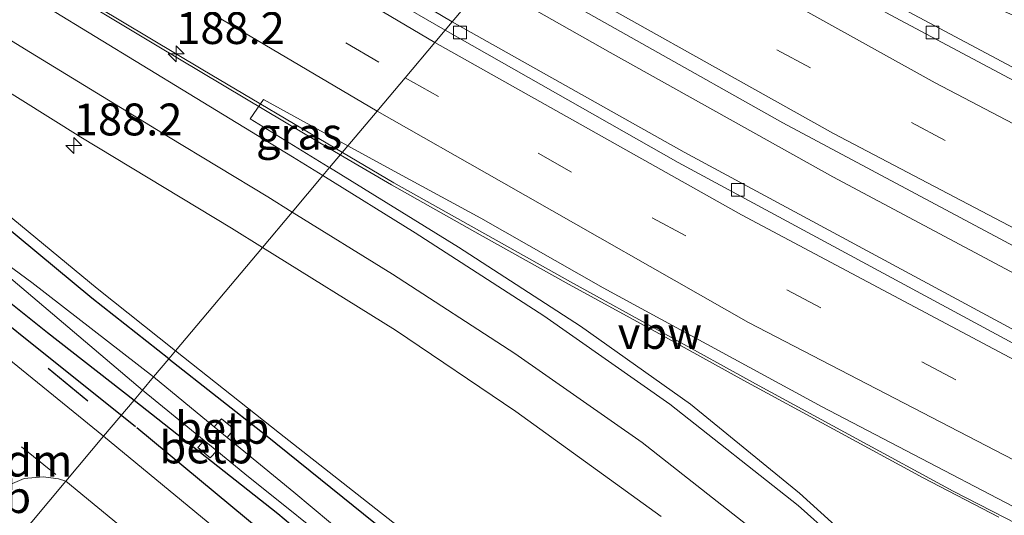
# Model space of a CAD drawing. Units: metres. Extents: x 170481 to 180003, y 362499 to 368752.
# Drawn here: x 173982 to 174059, y 365378 to 365417 of the extents above; entities that cross this region are included whole.
import ezdxf
from ezdxf.enums import TextEntityAlignment as Align

# ---------------------------------------------------------------- set-up
doc = ezdxf.new("R2010")
doc.units = ezdxf.units.M
doc.linetypes.add('VW-3-9_STREEP', pattern=[12, 3, -9])
doc.layers.get('0').update_dxf_attribs({"lineweight": 25})
for name, color, linetype, lineweight in [('B-ME-AM-KILOMETR-S-B1', 7, 'Continuous', 18), ('B-ME-BV-GELEIDECONSTRUCTIE-ANTIVERBLINDINGSSCHERM-L-B1', 213, 'BV-ANTIVERBLINDINGSSCHERM', 18), ('B-ME-BV-GELEIDECONSTRUCTIE-GELEIDERAIL-L-B1', 213, 'BV-GELEIDERAIL', 18), ('B-ME-GW-KRUINLIJN-L-B1', 93, 'Continuous', 18), ('B-ME-IE-GRASLAND-GV-B6', 93, 'Continuous', 18), ('B-ME-IE-HULPGEOMETRIE-L-B1', 53, 'Continuous', 18), ('B-ME-OB-BEKLEDING-GV-B6', 253, 'Continuous', 18), ('B-ME-OG-WATER-GV-B6', 153, 'Continuous', 18), ('B-ME-VH-VERH_SOORT-BETON-OVERIG-GV-B6', 8, 'IE-TERREINAFSCHEIDING-NATUURLIJK-HOUTWAL', 18), ('B-ME-VH-VERH_SOORT-BITUMEN-GV-B6', 8, 'IE-TERREINAFSCHEIDING-NATUURLIJK-HOUTWAL', 18), ('B-ME-VV-KOLK-S-B1', 8, 'Continuous', 18), ('B-ME-VW-MARKERING-39STREEP-015-L-B1', 255, 'VW-3-9_STREEP', 18), ('B-ME-VW-MARKERING-DRIEHOEK-L-B1', 7, 'VW-HAAIETAND70-R-B', 18), ('B-ME-VW-MARKERING-STREEP-015-L-B1', 7, 'Continuous', 18), ('B-ME-VW-MEUBILAIR_WEGMEUBILAIR-VERKEERSBORD-S-B1', 8, 'Continuous', 18)]:
    doc.layers.add(name, color=color, linetype=linetype, lineweight=lineweight)
for name, color, linetype in [('B-ME-GR-BOMENRIJ-L-B1', 10, 'Continuous'), ('B-ME-GW-INSTEEKWATERGANG-L-B1', 10, 'Continuous'), ('B-ME-IE-TERREINAFSCHEIDING-SCHRIKHEK-L-B1', 10, 'Continuous')]:
    doc.layers.add(name, color=color, linetype=linetype)
doc.styles.add('NLCS-ISO', font='NLCS-ISO.TTF')
doc.linetypes.add('BV-ANTIVERBLINDINGSSCHERM', pattern='A,2,-1,[22,NLCS.SHX,S=1,R=0,X=0,Y=0],-1', length=4)
doc.linetypes.add('BV-GELEIDERAIL', pattern='A,10,-3,[108,NLCS.SHX,S=1,R=0,X=0,Y=0],-3', length=16)
doc.linetypes.add('IE-TERREINAFSCHEIDING-NATUURLIJK-HOUTWAL', pattern='A,7,-1.5,[67,NLCS.SHX,S=0.75,R=45,X=0,Y=0],-1.5,7,-1.5,[70,NLCS.SHX,S=0.75,R=0,X=0,Y=0],-1.5', length=20)
doc.linetypes.add('VW-HAAIETAND70-R-B', pattern='A,0,-0.5,[153,NLCS.SHX,S=1,R=180,X=-0.375,Y=0],-0.5', length=1)

# ---------------------------------------------------------------- blocks, each defined once
blk = doc.blocks.new('hecto')
for p, q in [((0, 0.625), (-0.625, 0)), ((0, -0.625), (0, 0.625)), ((-0.625, 0), (0.625, 0)), ((0.625, 0), (0, -0.625))]:
    blk.add_line(p, q)
blk = doc.blocks.new('kolk')
blk.add_lwpolyline([(-0.5, -0.5), (0.5, -0.5), (0.5, 0.5), (-0.5, 0.5)], close=True)

msp = doc.modelspace()

# ---------------------------------------------------------------- linework, layer by layer
at = {"layer": 'B-ME-BV-GELEIDECONSTRUCTIE-ANTIVERBLINDINGSSCHERM-L-B1'}
for points in [[(173948.4782, 365442.2633, 32.762), (173951.8668, 365440.1009, 32.735), (173958.6168, 365435.8739, 32.739), (173965.3649, 365431.5598, 32.728), (173972.1724, 365427.3179, 32.728), (173978.9713, 365423.1563, 32.698), (173985.8078, 365419.01, 32.705), (173992.5945, 365414.9126, 32.701), (173999.4855, 365410.8136, 32.689), (174004.062, 365408.0493, 32.682), (174006.9596, 365406.3546, 32.6736)], [(174006.9596, 365406.3546, 32.6736), (174010.9774, 365404.0049, 32.662), (174017.9239, 365400.093, 32.647), (174024.9081, 365396.1894, 32.629), (174031.9525, 365392.3612, 32.62), (174038.6195, 365388.6752, 32.592), (174045.6511, 365384.8508, 32.582), (174052.6735, 365381.045, 32.581), (174058.6008, 365377.9574, 32.582)]]:
    msp.add_polyline3d(points, dxfattribs=at)
at = {"layer": 'B-ME-BV-GELEIDECONSTRUCTIE-GELEIDERAIL-L-B1'}
for points in [[(174007.1217, 365406.5472, 31.9132), (173996.18, 365413.017, 31.987), (173983.699, 365420.488, 31.99), (173970.089, 365428.847, 32.008), (173955.46, 365438.098, 32.013), (173941.853, 365446.844, 32.047), (173926.52, 365457.176, 32.084), (173912.143, 365467.384, 32.059), (173905.604, 365472.1, 32.075)], [(174288.422, 365304.557, 32.459), (174266.335, 365311.107, 32.4), (174256.788, 365314.081, 32.397), (174237.824, 365320.453, 32.358), (174217.125, 365327.558, 32.37), (174198.344, 365334.433, 32.35), (174179.737, 365341.767, 32.354), (174161.199, 365349.267, 32.387), (174151.965, 365353.106, 32.381), (174135.495, 365360.245, 32.354), (174117.254, 365368.458, 32.354), (174108.248, 365372.807, 32.36), (174099.199, 365377.062, 32.382), (174090.229, 365381.485, 32.353), (174072.386, 365390.531, 32.428), (174063.488, 365395.106, 32.425), (174045.598, 365404.635, 32.436), (174028.129, 365414.382, 32.458), (174018.368, 365419.914, 32.482)], [(174007.1217, 365406.5472, 31.9132), (174011.159, 365404.16, 31.886), (174025.025, 365396.412, 31.935), (174039.825, 365388.236, 31.868), (174055.036, 365379.982, 31.807), (174068.13, 365373.281, 31.846), (174081.357, 365366.612, 31.839), (174085.0227, 365364.8276, 31.8466), (174096.879, 365359.056, 31.871)]]:
    msp.add_polyline3d(points, dxfattribs=at)
at = {"layer": 'B-ME-GR-BOMENRIJ-L-B1'}
for points in [[(173780.623, 365558.907, 31.475), (173788.549, 365550.077, 31.479), (173796.473, 365540.775, 31.471), (173808.425, 365527.809, 31.453), (173812.793, 365523.693, 31.475), (173826.25, 365512.435, 31.479), (173835.611, 365505.057, 31.506), (173854.45, 365490.63, 31.546), (173868.797, 365479.824, 31.555), (173887.709, 365465.613, 31.381), (173901.85, 365454.714, 31.332), (173920.601, 365440.243, 31.297), (173939.597, 365425.63, 31.221), (173953.617, 365414.574, 31.239), (173972.381, 365399.858, 31.23), (173990.906, 365385.049, 31.333)], [(173991.002, 365384.969, 31.333), (174009.275, 365369.81, 31.097), (174022.929, 365358.701, 31.182), (174032.131, 365350.552, 31.168), (174036.347, 365346.7, 31.182), (174040.704, 365342.179, 31.195), (174044.775, 365337.974, 31.199), (174052.565, 365329.083, 31.217), (174056.317, 365324.596, 31.235), (174060.112, 365319.53, 31.253), (174066.316, 365309.333, 31.275), (174071.996, 365298.632, 31.333), (174074.667, 365293.465, 31.364), (174077.109, 365287.862, 31.391), (174081.469, 365277.097, 31.466), (174085.841, 365265.92, 31.498), (174090, 365254.595, 31.538), (174094.61, 365243.65, 31.578)]]:
    msp.add_polyline3d(points, dxfattribs=at)
at = {"layer": 'B-ME-GW-INSTEEKWATERGANG-L-B1'}
for points in [[(173993.5101, 365390.3712, 31.4146), (173987.466, 365395.122, 31.4), (173978.823, 365402.278, 31.424), (173971.471, 365408.304, 31.548), (173958.584, 365418.359, 31.478), (173945.944, 365428.415, 31.522), (173936.671, 365435.904, 31.785), (173925.255, 365444.265, 31.895), (173913.78, 365452.469, 31.681), (173902.462, 365461.052, 31.61), (173891.75, 365469.144, 31.641), (173881.041, 365477.36, 31.659), (173870.212, 365485.848, 31.723), (173861.632, 365492.385, 31.574), (173851.55, 365500.845, 31.576), (173840.499, 365508.956, 31.382), (173829.522, 365517.102, 31.138), (173819.007, 365526.219, 31.119), (173808.648, 365536.365, 31.228)], [(173816.843, 365522.07, 31.399), (173823.767, 365516.316, 31.372), (173834.372, 365507.69, 31.368), (173846.015, 365498.835, 31.399), (173860.723, 365487.439, 31.399), (173877.567, 365474.701, 31.372), (173895.882, 365460.886, 31.35), (173907.709, 365451.873, 31.283), (173918.936, 365443.07, 31.292), (173937.255, 365429.275, 31.163), (173951.786, 365417.94, 31.042), (173964.414, 365407.948, 30.967), (173974.83, 365399.747, 30.993), (173983.989, 365392.423, 30.962), (173990.787, 365387.135, 30.941)], [(173993.5101, 365390.3712, 31.4146), (174001.098, 365384.407, 31.433), (174012.292, 365375.389, 31.554), (174025.221, 365363.906, 31.336), (174038.381, 365352.053, 31.361), (174050.078, 365339.778, 31.422), (174061.779, 365326.02, 31.472), (174070.598, 365311.886, 31.227), (174075.894, 365302.524, 31.498), (174080.012, 365295.477, 31.518), (174084.788, 365285.68, 31.736)], [(173990.787, 365387.135, 30.941), (174002.059, 365378.231, 30.977), (174014.98, 365367.363, 30.963), (174026.68, 365357.262, 30.963), (174036.403, 365348.289, 30.963), (174043.9, 365340.267, 30.986), (174051.834, 365331.62, 31.052), (174058.196, 365323.852, 31.03), (174064.099, 365315.049, 31.101), (174070.037, 365304.835, 31.239), (174075.43, 365294.261, 31.275), (174081.456, 365280.419, 31.337), (174086.896, 365266.895, 31.337), (174093.159, 365250.18, 31.417)]]:
    msp.add_polyline3d(points, dxfattribs=at)
at = {"layer": 'B-ME-GW-KRUINLIJN-L-B1'}
for points in [[(173809.196, 365536.64, 31.481), (173819.528, 365526.518, 31.437), (173829.974, 365517.664, 31.515), (173840.856, 365509.544, 31.827), (173851.779, 365501.514, 31.998), (173862.088, 365492.851, 32.084), (173872.303, 365484.801, 32.131), (173882.758, 365476.573, 32.166), (173893.415, 365468.65, 32.126), (173903.491, 365460.949, 32.154), (173914.241, 365452.893, 32.133), (173925.549, 365444.671, 32.212), (173936.627, 365436.833, 32.177), (173947.358, 365428.403, 32.027), (173958.773, 365419.313, 32.047), (173974.043, 365407.307, 31.772), (173987.888, 365395.87, 31.874), (173994.0378, 365390.9979, 31.8792)], [(173994.0378, 365390.9979, 31.8792), (174002.183, 365384.545, 31.886), (174012.917, 365376.108, 32.061), (174026.074, 365364.43, 31.714), (174039.518, 365352.653, 31.826), (174051.407, 365339.985, 31.843), (174062.56, 365326.026, 31.872), (174071.292, 365312.208, 31.689), (174080.82, 365296.157, 31.964), (174085.236, 365287.111, 32.113), (174088.852, 365279.051, 32.334)]]:
    msp.add_polyline3d(points, dxfattribs=at)
at = {"layer": 'B-ME-IE-GRASLAND-GV-B6'}
for points in [[(173993.5101, 365390.3712, 31.415), (173987.466, 365395.122, 31.4), (173978.823, 365402.278, 31.424), (173971.471, 365408.304, 31.548), (173958.584, 365418.359, 31.478), (173945.944, 365428.415, 31.522), (173936.671, 365435.904, 31.785), (173925.255, 365444.265, 31.895), (173913.78, 365452.469, 31.681), (173902.462, 365461.052, 31.61), (173891.75, 365469.144, 31.641), (173881.041, 365477.36, 31.659), (173870.212, 365485.848, 31.723), (173861.632, 365492.385, 31.574), (173851.55, 365500.845, 31.576), (173840.499, 365508.956, 31.382), (173829.522, 365517.102, 31.138), (173819.007, 365526.219, 31.119), (173808.648, 365536.365, 31.228)], [(173809.196, 365536.64, 31.481), (173819.528, 365526.518, 31.437), (173829.974, 365517.664, 31.515), (173840.856, 365509.544, 31.827), (173851.779, 365501.514, 31.998), (173862.088, 365492.851, 32.084), (173872.303, 365484.801, 32.131), (173882.758, 365476.573, 32.166), (173893.415, 365468.65, 32.126), (173903.491, 365460.949, 32.154), (173914.241, 365452.893, 32.133), (173925.549, 365444.671, 32.212), (173936.627, 365436.833, 32.177), (173947.358, 365428.403, 32.027), (173958.773, 365419.313, 32.047), (173974.043, 365407.307, 31.772), (173987.888, 365395.87, 31.874), (173994.0378, 365390.9979, 31.8792), (173993.5101, 365390.3712, 31.415)], [(173980.701, 365444.663, 31.796), (174004.636, 365430.041, 31.814), (174014.739, 365424.049, 31.823), (174019.553, 365421.322, 31.853), (174015.74, 365416.791, 31.49), (174011.359, 365419.411, 31.515), (173997.216, 365427.735, 31.564), (173984.223, 365435.642, 31.533), (173969.748, 365444.774, 31.564)], [(174078.27, 365405.652, 31.651), (174077.072, 365406.296, 31.651), (174076.104, 365404.628, 31.612), (174070.543, 365407.452, 31.613), (174050.357, 365418.202, 31.618), (174027.607, 365430.894, 31.605), (174028.515, 365431.973, 31.53), (174045.07, 365423.848, 31.587), (174062.579, 365416.037, 31.698), (174079.516, 365409.021, 31.974), (174099.316, 365401.467, 32.482), (174122.912, 365393.662, 33.154), (174141.317, 365388.288, 33.924), (174164.785, 365382.373, 34.788), (174183.105, 365378.389, 35.455), (174203.799, 365374.649, 35.994), (174226.367, 365371.416, 36.546), (174247.698, 365369.104, 36.787), (174271.968, 365367.429, 37.196)], [(174015.74, 365416.791, 31.49), (174019.553, 365421.322, 31.853), (174041.66, 365408.875, 31.832), (174066.01, 365395.87, 31.832), (174099.816, 365378.882, 31.836), (174125.932, 365366.545, 31.854), (174159.518, 365351.982, 31.876), (174194.491, 365337.895, 31.809), (174231.913, 365324.266, 31.805), (174264.636, 365313.405, 31.783)], [(174281.616, 365301.967, 31.649), (174253.531, 365310.827, 31.667), (174226.839, 365319.835, 31.653), (174200.784, 365329.351, 31.645), (174173.505, 365340.028, 31.6), (174151.884, 365348.954, 31.649), (174133.239, 365357.017, 31.653), (174106.95, 365369.105, 31.671), (174086.008, 365379.257, 31.702), (174060.637, 365392.158, 31.627), (174033.935, 365406.568, 31.645), (174015.74, 365416.791, 31.49)], [(173974.488, 365415.335, 32.161), (173986.622, 365407.748, 32.174), (173998.415, 365400.616, 32.115), (174000.8537, 365399.0985, 32.1101), (173994.0378, 365390.9979, 31.8792), (173987.888, 365395.87, 31.874), (173974.043, 365407.307, 31.772)], [(174006.1181, 365405.3548, 32.0466), (174006.022, 365405.414, 32.046), (173999.896, 365409.171, 32.018), (174000.946, 365410.698, 31.955), (174007.5604, 365407.0685, 31.9484), (174006.1181, 365405.3548, 32.0466)], [(174052.188, 365371.505, 32.444), (174042.972, 365379.831, 32.4), (174034.416, 365386.806, 32.329), (174025.798, 365392.922, 32.22), (174016.239, 365399.127, 32.112), (174006.1181, 365405.3548, 32.0466), (174007.5604, 365407.0685, 31.9484), (174010.909, 365405.231, 31.945), (174017.985, 365401.4, 31.915), (174027.578, 365395.941, 31.869), (174044.744, 365386.6, 31.863), (174066.885, 365375.051, 31.872)], [(173978.823, 365402.278, 31.424), (173987.466, 365395.122, 31.4), (173993.5101, 365390.3712, 31.415), (173992.309, 365388.944, 30.281), (173982.773, 365396.346, 30.28), (173978.087, 365399.765, 30.096)], [(173977.829, 365399.426, 30), (173991.439, 365387.909, 30.313), (173990.787, 365387.135, 30.941), (173983.989, 365392.423, 30.962), (173974.83, 365399.747, 30.993)], [(173974.83, 365399.747, 30.993), (173983.989, 365392.423, 30.962), (173990.787, 365387.135, 30.941), (173988.398, 365384.296, 31.155), (173978.022, 365392.718, 31.212)], [(174012.917, 365376.108, 32.061), (174002.183, 365384.545, 31.886), (173994.0378, 365390.9979, 31.8792), (174000.8537, 365399.0985, 32.1101), (174011.297, 365392.6, 32.089), (174020.724, 365386.225, 32.086), (174032.116, 365378, 32.137)], [(174084.788, 365285.68, 31.736), (174080.012, 365295.477, 31.518), (174075.894, 365302.524, 31.498), (174070.598, 365311.886, 31.227), (174061.779, 365326.02, 31.472), (174050.078, 365339.778, 31.422), (174038.381, 365352.053, 31.361), (174025.221, 365363.906, 31.336), (174012.292, 365375.389, 31.554), (174001.098, 365384.407, 31.433), (173993.5101, 365390.3712, 31.415), (173994.0378, 365390.9979, 31.8792), (174002.183, 365384.545, 31.886), (174012.917, 365376.108, 32.061), (174026.074, 365364.43, 31.714), (174039.518, 365352.653, 31.826), (174051.407, 365339.985, 31.843), (174062.56, 365326.026, 31.872), (174071.292, 365312.208, 31.689), (174080.82, 365296.157, 31.964), (174085.236, 365287.111, 32.113), (174088.852, 365279.051, 32.334), (174098.908, 365252.481, 32.339), (174107.26, 365234.825, 32.366)], [(174031.482, 365356.821, 30.791), (174030.594, 365357.601, 30.79), (174030.021, 365356.985, 30.322), (174027.179, 365359.541, 30.322), (174014.813, 365370.297, 30.322), (174003.325, 365379.9, 30.331), (173998.079, 365384.207, 30.307), (173998.632, 365384.852, 30.696), (173997.645, 365385.657, 30.691), (173997.074, 365385.032, 30.303), (173992.309, 365388.944, 30.281), (173993.5101, 365390.3712, 31.415), (174001.098, 365384.407, 31.433), (174012.292, 365375.389, 31.554), (174025.221, 365363.906, 31.336), (174038.381, 365352.053, 31.361), (174050.078, 365339.778, 31.422), (174061.779, 365326.02, 31.472), (174070.598, 365311.886, 31.227), (174075.894, 365302.524, 31.498), (174080.012, 365295.477, 31.518), (174084.788, 365285.68, 31.736), (174090.868, 365266.501, 31.141), (174098.121, 365247.756, 31.155)], [(174014.98, 365367.363, 30.963), (174002.059, 365378.231, 30.977), (173990.787, 365387.135, 30.941), (173991.439, 365387.909, 30.313), (173996.271, 365383.961, 30.313), (173995.78, 365383.41, 30.696), (173996.767, 365382.605, 30.691), (173997.268, 365383.146, 30.313), (173999.472, 365381.345, 30.313), (174007.751, 365374.718, 30.313)], [(173988.398, 365384.296, 31.155), (173990.787, 365387.135, 30.941), (174002.059, 365378.231, 30.977), (174014.98, 365367.363, 30.963), (174026.68, 365357.262, 30.963), (174036.403, 365348.289, 30.963), (174043.9, 365340.267, 30.986), (174051.834, 365331.62, 31.052), (174058.196, 365323.852, 31.03), (174064.099, 365315.049, 31.101), (174070.037, 365304.835, 31.239), (174075.43, 365294.261, 31.275), (174081.456, 365280.419, 31.337), (174086.896, 365266.895, 31.337), (174093.159, 365250.18, 31.417)], [(174090.486, 365247.427, 31.426), (174084.467, 365263.366, 31.342), (174080.405, 365273.712, 31.382), (174076.055, 365285.193, 31.351), (174073.297, 365291.315, 31.364), (174069.368, 365299.139, 31.369), (174065.486, 365306.566, 31.244), (174060.651, 365314.495, 31.19), (174056.623, 365320.476, 31.11), (174052.29, 365326.145, 31.199), (174048.1, 365331.193, 31.119), (174041.696, 365338.174, 31.226), (174034.132, 365345.873, 31.155), (174029.537, 365349.923, 31.133), (174025.204, 365353.682, 31.101), (174009.866, 365366.577, 31.124), (173988.398, 365384.296, 31.155)], [(173980.247, 365380.174, 31.109), (173982.172, 365380.976, 31.096), (173983.646, 365381.121, 31.181), (173984.869, 365380.943, 31.105), (173985.439, 365380.78, 31.142), (173980.064, 365374.391, 31.097)], [(173980.064, 365374.391, 31.097), (173985.439, 365380.78, 31.142), (174003.894, 365365.593, 30.972), (174024.877, 365347.952, 30.986), (174030.656, 365342.742, 31.026), (174036.371, 365337.074, 31.057), (174043.107, 365329.782, 31.075), (174049.969, 365321.479, 31.137), (174054.624, 365315.23, 31.208), (174058.849, 365308.76, 31.351), (174063.71, 365300.156, 31.355), (174067.709, 365292.085, 31.462), (174072.502, 365281.539, 31.48), (174079.041, 365264.592, 31.444), (174086.728, 365244.703, 31.502)]]:
    msp.add_polyline3d(points, dxfattribs=at)
at = {"layer": 'B-ME-IE-HULPGEOMETRIE-L-B1'}
msp.add_polyline3d([(173980.064, 365374.391, 31.097), (173985.439, 365380.78, 31.142), (173988.398, 365384.296, 31.155), (173990.787, 365387.135, 30.941), (173991.439, 365387.909, 30.313), (173992.309, 365388.944, 30.281), (173993.5101, 365390.3712, 31.415), (173994.0378, 365390.9979, 31.8792), (174000.8537, 365399.0985, 32.1101), (174003.1882, 365401.8728, 32.1242), (174005.595, 365404.7333, 32.0788), (174006.1181, 365405.3548, 32.0466), (174007.5604, 365407.0685, 31.9484), (174009.85, 365409.7892, 31.8433), (174009.9515, 365409.9098, 31.8312), (174012.053, 365412.407, 31.825), (174014.371, 365415.163, 31.734), (174015.179, 365416.124, 31.529), (174015.74, 365416.791, 31.49), (174019.553, 365421.322, 31.853)], dxfattribs=at)
at = {"layer": 'B-ME-IE-TERREINAFSCHEIDING-SCHRIKHEK-L-B1'}
msp.add_line((173984.043, 365389.64, 31.163), (173987.166, 365387.076, 31.167), dxfattribs=at)
at = {"layer": 'B-ME-OB-BEKLEDING-GV-B6'}
for points in [[(173997.074, 365385.032, 30.303), (173997.645, 365385.657, 30.691), (173998.632, 365384.852, 30.696), (173998.079, 365384.207, 30.307), (173997.074, 365385.032, 30.303)], [(173996.271, 365383.961, 30.313), (173997.268, 365383.146, 30.313), (173996.767, 365382.605, 30.691), (173995.78, 365383.41, 30.696), (173996.271, 365383.961, 30.313)]]:
    msp.add_polyline3d(points, dxfattribs=at)
at = {"layer": 'B-ME-OG-WATER-GV-B6'}
for points in [[(173978.087, 365399.765, 30.096), (173982.773, 365396.346, 30.28), (173992.309, 365388.944, 30.281), (173991.439, 365387.909, 30.313), (173977.829, 365399.426, 30)], [(174007.751, 365374.718, 30.313), (173999.472, 365381.345, 30.313), (173997.268, 365383.146, 30.313), (173996.271, 365383.961, 30.313), (173991.439, 365387.909, 30.313), (173992.309, 365388.944, 30.281), (173997.074, 365385.032, 30.303), (173998.079, 365384.207, 30.307), (174003.325, 365379.9, 30.331), (174014.813, 365370.297, 30.322)]]:
    msp.add_polyline3d(points, dxfattribs=at)
at = {"layer": 'B-ME-VH-VERH_SOORT-BETON-OVERIG-GV-B6'}
for points in [[(173969.748, 365444.774, 31.564), (173984.223, 365435.642, 31.533), (173997.216, 365427.735, 31.564), (174011.359, 365419.411, 31.515), (174015.74, 365416.791, 31.49), (174015.179, 365416.124, 31.529)], [(174015.179, 365416.124, 31.529), (174010.912, 365418.61, 31.515), (173996.735, 365426.923, 31.564), (173983.883, 365434.751, 31.533), (173969.282, 365443.987, 31.582)], [(174171.61, 365359.334, 31.608), (174152.954, 365367.174, 31.596), (174133.506, 365375.66, 31.591), (174113.188, 365385.194, 31.613), (174091.804, 365395.616, 31.609), (174070.376, 365406.548, 31.613), (174050.094, 365417.343, 31.618), (174027.025, 365430.202, 31.605), (174027.607, 365430.894, 31.605), (174050.357, 365418.202, 31.618), (174070.543, 365407.452, 31.613), (174076.104, 365404.628, 31.612), (174077.329, 365404.005, 31.612), (174092.053, 365396.528, 31.609), (174113.292, 365386.033, 31.613), (174133.713, 365376.561, 31.591), (174152.886, 365368.067, 31.596), (174171.909, 365360.043, 31.609), (174171.61, 365359.334, 31.608)], [(174015.179, 365416.124, 31.529), (174015.74, 365416.791, 31.49), (174033.935, 365406.568, 31.645), (174060.637, 365392.158, 31.627), (174086.008, 365379.257, 31.702), (174106.95, 365369.105, 31.671), (174133.239, 365357.017, 31.653), (174151.884, 365348.954, 31.649), (174173.505, 365340.028, 31.6), (174200.784, 365329.351, 31.645), (174226.839, 365319.835, 31.653), (174253.531, 365310.827, 31.667), (174281.616, 365301.967, 31.649)], [(174281.598, 365301.005, 31.649), (174253.413, 365309.9, 31.667), (174226.601, 365318.911, 31.653), (174200.701, 365328.44, 31.645), (174173.147, 365339.139, 31.6), (174151.532, 365348.123, 31.649), (174132.909, 365356.191, 31.653), (174106.442, 365368.345, 31.671), (174085.502, 365378.464, 31.702), (174060.054, 365391.416, 31.627), (174033.459, 365405.751, 31.645), (174015.179, 365416.124, 31.529)]]:
    msp.add_polyline3d(points, dxfattribs=at)
at = {"layer": 'B-ME-VH-VERH_SOORT-BITUMEN-GV-B6'}
for points in [[(173816.273, 365561.355, 32.064), (173836.22, 365544.295, 32.028), (173841.978, 365539.402, 32.003), (173853.685, 365529.453, 31.952), (173872.53, 365513.52, 31.819), (173885.149, 365503.165, 31.877), (173897.944, 365493.176, 31.863), (173907.812, 365485.695, 31.859), (173920.363, 365476.772, 31.819), (173931.875, 365468.651, 31.555), (173948.269, 365457.577, 31.466), (173969.282, 365443.987, 31.582), (173983.883, 365434.751, 31.533), (173996.735, 365426.923, 31.564), (174010.912, 365418.61, 31.515), (174015.179, 365416.124, 31.529), (174014.371, 365415.163, 31.734), (174012.053, 365412.407, 31.825), (174009.9515, 365409.9098, 31.8312)], [(174264.636, 365313.405, 31.783), (174231.913, 365324.266, 31.805), (174194.491, 365337.895, 31.809), (174159.518, 365351.982, 31.876), (174125.932, 365366.545, 31.854), (174099.816, 365378.882, 31.836), (174066.01, 365395.87, 31.832), (174041.66, 365408.875, 31.832), (174019.553, 365421.322, 31.853), (174020.305, 365422.216, 31.778), (174022.677, 365425.035, 31.755), (174025.071, 365427.88, 31.676), (174027.025, 365430.202, 31.605), (174050.094, 365417.343, 31.618), (174070.376, 365406.548, 31.613), (174091.804, 365395.616, 31.609), (174113.188, 365385.194, 31.613), (174133.506, 365375.66, 31.591), (174152.954, 365367.174, 31.596), (174171.61, 365359.334, 31.608)], [(174272.302, 365291.914, 32.054), (174252.173, 365298.209, 31.952), (174227.695, 365306.474, 32.001), (174204.128, 365314.844, 32.014), (174184.534, 365322.206, 31.925), (174163.082, 365330.898, 32.019), (174144.411, 365338.676, 31.934), (174124.021, 365347.51, 31.961), (174104.147, 365356.699, 31.929), (174092.352, 365362.345, 31.876), (174091.424, 365362.822, 31.881), (174086.189, 365365.407, 31.858), (174066.885, 365375.051, 31.872), (174044.744, 365386.6, 31.863), (174027.578, 365395.941, 31.869), (174017.985, 365401.4, 31.915), (174010.909, 365405.231, 31.945), (174007.5604, 365407.0685, 31.9484), (174009.85, 365409.7892, 31.8433), (174009.9515, 365409.9098, 31.8312), (174012.053, 365412.407, 31.825), (174014.371, 365415.163, 31.734), (174015.179, 365416.124, 31.529)], [(174015.179, 365416.124, 31.529), (174033.459, 365405.751, 31.645), (174060.054, 365391.416, 31.627), (174085.502, 365378.464, 31.702), (174106.442, 365368.345, 31.671), (174132.909, 365356.191, 31.653), (174151.532, 365348.123, 31.649), (174173.147, 365339.139, 31.6), (174200.701, 365328.44, 31.645), (174226.601, 365318.911, 31.653), (174253.413, 365309.9, 31.667), (174281.598, 365301.005, 31.649)], [(174009.9515, 365409.9098, 31.8312), (174009.85, 365409.7892, 31.8433), (174007.5604, 365407.0685, 31.9484), (174000.946, 365410.698, 31.955), (173999.896, 365409.171, 32.018), (174006.022, 365405.414, 32.046), (174006.1181, 365405.3548, 32.0466), (174005.595, 365404.7333, 32.0788), (174003.1882, 365401.8728, 32.1242), (174000.8537, 365399.0985, 32.1101), (173998.415, 365400.616, 32.115), (173986.622, 365407.748, 32.174), (173974.488, 365415.335, 32.161)], [(174032.116, 365378, 32.137), (174020.724, 365386.225, 32.086), (174011.297, 365392.6, 32.089), (174000.8537, 365399.0985, 32.1101), (174003.1882, 365401.8728, 32.1242), (174005.595, 365404.7333, 32.0788), (174006.1181, 365405.3548, 32.0466), (174016.239, 365399.127, 32.112), (174025.798, 365392.922, 32.22), (174034.416, 365386.806, 32.329), (174042.972, 365379.831, 32.4), (174052.188, 365371.505, 32.444)], [(173978.022, 365392.718, 31.212), (173988.398, 365384.296, 31.155), (173985.439, 365380.78, 31.142), (173984.869, 365380.943, 31.105), (173983.646, 365381.121, 31.181), (173982.172, 365380.976, 31.096), (173980.247, 365380.174, 31.109)], [(174086.728, 365244.703, 31.502), (174079.041, 365264.592, 31.444), (174072.502, 365281.539, 31.48), (174067.709, 365292.085, 31.462), (174063.71, 365300.156, 31.355), (174058.849, 365308.76, 31.351), (174054.624, 365315.23, 31.208), (174049.969, 365321.479, 31.137), (174043.107, 365329.782, 31.075), (174036.371, 365337.074, 31.057), (174030.656, 365342.742, 31.026), (174024.877, 365347.952, 30.986), (174003.894, 365365.593, 30.972), (173985.439, 365380.78, 31.142), (173988.398, 365384.296, 31.155)], [(173988.398, 365384.296, 31.155), (174009.866, 365366.577, 31.124), (174025.204, 365353.682, 31.101), (174029.537, 365349.923, 31.133), (174034.132, 365345.873, 31.155), (174041.696, 365338.174, 31.226), (174048.1, 365331.193, 31.119), (174052.29, 365326.145, 31.199), (174056.623, 365320.476, 31.11), (174060.651, 365314.495, 31.19), (174065.486, 365306.566, 31.244), (174069.368, 365299.139, 31.369), (174073.297, 365291.315, 31.364), (174076.055, 365285.193, 31.351), (174080.405, 365273.712, 31.382), (174084.467, 365263.366, 31.342), (174090.486, 365247.427, 31.426)]]:
    msp.add_polyline3d(points, dxfattribs=at)
at = {"layer": 'B-ME-VW-MARKERING-39STREEP-015-L-B1'}
for points in [[(173746.746, 365616.061, 32.252), (173767.417, 365597.741, 32.193), (173792.436, 365575.702, 32.189), (173810.716, 365559.8, 32.117), (173838.277, 365536.111, 32.064), (173849.839, 365526.313, 32.095), (173875.752, 365504.714, 32.135), (173897.354, 365487.674, 32.086), (173914.575, 365474.961, 31.917), (173924.699, 365467.948, 31.85), (173955.335, 365447.295, 31.801), (173976.088, 365434.004, 31.778), (173997.049, 365421.219, 31.841), (174012.053, 365412.407, 31.825)], [(174022.677, 365425.035, 31.755), (174041.202, 365414.597, 31.747), (174062.237, 365403.259, 31.751), (174094.203, 365387.002, 31.734), (174126.096, 365371.796, 31.702), (174158.548, 365357.513, 31.725), (174191.401, 365344.271, 31.702), (174224.539, 365331.903, 31.711), (174258.044, 365320.43, 31.702), (174291.874, 365310.005, 31.765), (174314.618, 365303.593, 31.738), (174360.38, 365291.935, 31.707), (174395.001, 365284.547, 31.734), (174426.286, 365278.548, 31.711)], [(174012.053, 365412.407, 31.825), (174031.408, 365401.421, 31.796), (174063.757, 365384.154, 31.765), (174106.603, 365362.942, 31.751), (174141.016, 365347.365, 31.832), (174195.082, 365325.396, 31.889), (174251.353, 365305.451, 31.912), (174318.65, 365285.66, 31.832), (174375.203, 365272.032, 31.872), (174415.384, 365264.048, 31.813)]]:
    msp.add_polyline3d(points, dxfattribs=at)
at = {"layer": 'B-ME-VW-MARKERING-DRIEHOEK-L-B1'}
msp.add_line((173981.966, 365383.477, 31.114), (173984.652, 365381.293, 31.109), dxfattribs=at)
at = {"layer": 'B-ME-VW-MARKERING-STREEP-015-L-B1'}
for points in [[(173749.022, 365618.731, 32.225), (173769.833, 365600.345, 32.256), (173789.53, 365583.038, 32.256), (173815.646, 365560.354, 32.207), (173835.396, 365543.397, 32.126), (173852.771, 365528.626, 32.006), (173871.716, 365512.735, 31.912), (173884.416, 365502.406, 31.912), (173897.281, 365492.288, 31.894), (173907.327, 365484.751, 31.921), (173919.654, 365475.907, 31.877), (173931.516, 365467.66, 31.698), (173947.564, 365456.755, 31.529), (173968.756, 365442.905, 31.689), (173983.324, 365433.751, 31.618), (173996.111, 365425.993, 31.649), (174014.371, 365415.163, 31.734)], [(174005.595, 365404.7333, 32.0788), (174003.216, 365406.204, 32.064), (173995.118, 365411.129, 32.055), (173984.049, 365417.891, 32.067), (173971.955, 365425.363, 32.063), (173959.939, 365432.874, 32.09), (173948.866, 365439.946, 32.107), (173938.277, 365446.931, 32.125), (173927.22, 365454.442, 32.115), (173917.08, 365461.578, 32.123), (173907.226, 365468.763, 32.103), (173897.552, 365476.071, 32.1), (173887.308, 365484.065, 32.057), (173876.932, 365492.465, 32.092), (173867.628, 365500.266, 32.056), (173859.031, 365507.715, 32.009), (173850.94, 365514.914, 31.991), (173842.866, 365522.297, 31.975), (173833.642, 365530.936, 31.941), (173825.825, 365538.398, 31.953), (173817.339, 365546.593, 31.959), (173809.262, 365554.462, 31.973), (173801.894, 365561.712, 31.977), (173794.9355, 365568.7838, 32.0173)], [(173795.0726, 365569.0151, 32.0235), (173805.9955, 365559.557, 32.0248), (173815.918, 365550.9973, 32.0181), (173824.7822, 365543.3764, 32.0187), (173834.0331, 365535.4487, 32.0174), (173842.9538, 365527.8288, 31.9976), (173852.5881, 365519.627, 31.987), (173861.273, 365512.2955, 31.9904), (173870.5638, 365504.6086, 31.9677), (173879.9589, 365497.0042, 31.9635), (173890.855, 365488.369, 31.919), (173901.204, 365480.507, 31.928), (173910.789, 365473.447, 31.927), (173920.496, 365466.535, 31.915), (173930.811, 365459.422, 31.922), (173941.634, 365452.138, 31.911), (173952.103, 365445.266, 31.896), (173963.383, 365438.02, 31.882), (173975.197, 365430.587, 31.878), (173987.408, 365423.096, 31.882), (173998.29, 365416.592, 31.865), (174009.85, 365409.7892, 31.8433)], [(174003.1882, 365401.8728, 32.1242), (174001.268, 365403.062, 32.124), (173993.497, 365407.772, 32.151), (173982.197, 365414.671, 32.172), (173970.028, 365422.172, 32.166), (173957.848, 365429.808, 32.2), (173946.793, 365436.89, 32.212), (173936.061, 365443.951, 32.23), (173925.225, 365451.31, 32.235), (173914.943, 365458.556, 32.254), (173905.21, 365465.647, 32.198), (173895.331, 365473.118, 32.191), (173884.732, 365481.397, 32.178), (173875.011, 365489.258, 32.145), (173865.408, 365497.304, 32.104), (173856.664, 365504.861, 32.051), (173848.405, 365512.227, 32.021), (173840.495, 365519.455, 31.992), (173830.878, 365528.442, 31.942), (173823.259, 365535.72, 31.921), (173814.741, 365543.956, 31.905)], [(174025.071, 365427.88, 31.676), (174053.607, 365412.015, 31.68), (174082.571, 365396.851, 31.698), (174109.106, 365383.759, 31.707), (174135.11, 365371.742, 31.671), (174160.615, 365360.641, 31.649), (174188.096, 365349.432, 31.676), (174217.929, 365338.143, 31.676), (174259.354, 365323.867, 31.698), (174285.928, 365315.562, 31.671), (174320.573, 365305.769, 31.662), (174356.894, 365296.479, 31.636), (174388.285, 365289.591, 31.64), (174409.381, 365285.358, 31.631), (174428.753, 365281.83, 31.636)], [(174020.305, 365422.216, 31.778), (174045.631, 365408.033, 31.796), (174075.172, 365392.521, 31.787), (174104.901, 365377.78, 31.814), (174141.699, 365360.857, 31.814), (174174.205, 365347.18, 31.796), (174207.968, 365334.085, 31.796), (174243.674, 365321.461, 31.818), (174279.934, 365309.792, 31.791), (174304.977, 365302.566, 31.769), (174323.813, 365297.468, 31.796), (174355.032, 365289.511, 31.787), (174377.651, 365284.496, 31.823), (174403.013, 365279.243, 31.8), (174423.863, 365275.325, 31.8)], [(174014.371, 365415.163, 31.734), (174038.434, 365401.656, 31.734), (174063.554, 365388.29, 31.783), (174088.596, 365375.699, 31.769), (174128.295, 365356.94, 31.756), (174156.643, 365344.662, 31.747), (174193.233, 365330.007, 31.747), (174243.52, 365311.901, 31.756), (174269.823, 365303.385, 31.774), (174289.535, 365297.463, 31.778), (174326.571, 365287.256, 31.778), (174358.247, 365279.522, 31.774), (174394.117, 365271.753, 31.765), (174417.741, 365267.183, 31.723)], [(174009.85, 365409.7892, 31.8433), (174019.5911, 365404.2491, 31.8318), (174038.989, 365393.217, 31.809), (174082.016, 365370.93, 31.898), (174135.018, 365346.052, 31.934), (174181.204, 365326.884, 31.858), (174221.604, 365311.834, 31.916), (174270.323, 365295.664, 31.898), (174325.26, 365280.189, 31.845), (174368.213, 365269.858, 31.805), (174412.892, 365260.733, 31.907)], [(174101.2663, 365294.5972, 33.903), (174095.775, 365306.742, 33.537), (174090.298, 365318.033, 33.317), (174085.197, 365327.594, 33.107), (174079.128, 365337.671, 32.914), (174072.95, 365346.652, 32.753), (174066.023, 365355.552, 32.618), (174059.334, 365363.171, 32.52), (174050.946, 365371.66, 32.417), (174042.881, 365378.876, 32.39), (174032.798, 365386.806, 32.296), (174022.923, 365393.73, 32.193), (174012.844, 365400.252, 32.124), (174005.595, 365404.7333, 32.0788)], [(174097.9637, 365293.1174, 33.8966), (174092.327, 365305.346, 33.486), (174086.965, 365316.395, 33.241), (174081.911, 365325.869, 33.016), (174076.169, 365335.426, 32.804), (174070.016, 365344.398, 32.655), (174063.123, 365353.235, 32.531), (174056.623, 365360.63, 32.418), (174049.184, 365368.205, 32.323), (174040.443, 365376.082, 32.286), (174030.629, 365383.799, 32.246), (174020.662, 365390.78, 32.188), (174011.048, 365397.005, 32.125), (174003.1882, 365401.8728, 32.1242)]]:
    msp.add_polyline3d(points, dxfattribs=at)

# ---------------------------------------------------------------- block references
at = {"layer": 'B-ME-AM-KILOMETR-S-B1', "rotation": 90}
for p in [(173994.0914, 365414.2672, 31.9875), (173986.059, 365407.101, 32.133)]:
    msp.add_blockref('hecto', p, dxfattribs=at)
at = {"layer": 'B-ME-VV-KOLK-S-B1', "rotation": 90}
for p in [(174016.347, 365415.948, 31.547), (174053.406, 365415.956, 31.417), (174038.139, 365403.611, 31.547)]:
    msp.add_blockref('kolk', p, dxfattribs=at)

# ---------------------------------------------------------------- texts
at = {"layer": 'B-ME-AM-KILOMETR-S-B1', "ltscale": 0.2, "style": 'NLCS-ISO'}
for p in [(173994.0914, 365414.2672, 31.9875), (173986.059, 365407.101, 32.133)]:
    msp.add_text('188.2', height=2.5, dxfattribs=at).set_placement(p, align=Align.BOTTOM_LEFT)
at = {"layer": 'B-ME-BV-GELEIDECONSTRUCTIE-ANTIVERBLINDINGSSCHERM-L-B1', "ltscale": 0.2, "style": 'NLCS-ISO'}
msp.add_text('vbw', height=2.5, dxfattribs=at).set_placement((174032.0296, 365392.3924), align=Align.MIDDLE_CENTER)
at = {"layer": 'B-ME-IE-GRASLAND-GV-B6', "ltscale": 0.2, "style": 'NLCS-ISO'}
msp.add_text('gras', height=2.5, dxfattribs=at).set_placement((174003.7282, 365408.0264), align=Align.MIDDLE_CENTER)
at = {"layer": 'B-ME-OB-BEKLEDING-GV-B6', "ltscale": 0.2, "style": 'NLCS-ISO'}
for p in [(173997.7008, 365384.956), (173996.4714, 365383.4166)]:
    msp.add_text('betb', height=2.5, dxfattribs=at).set_placement(p, align=Align.MIDDLE_CENTER)
at = {"layer": 'B-ME-VW-MARKERING-DRIEHOEK-L-B1', "ltscale": 0.2, "style": 'NLCS-ISO'}
msp.add_text('dm', height=2.5, dxfattribs=at).set_placement((173983.309, 365382.385), align=Align.MIDDLE_CENTER)
at = {"layer": 'B-ME-VW-MEUBILAIR_WEGMEUBILAIR-VERKEERSBORD-S-B1', "ltscale": 0.2, "style": 'NLCS-ISO'}
msp.add_text('vb', height=2.5, dxfattribs=at).set_placement((173978.828, 365377.495, 31.225), align=Align.BOTTOM_LEFT)

doc.saveas('drawing.dxf')
